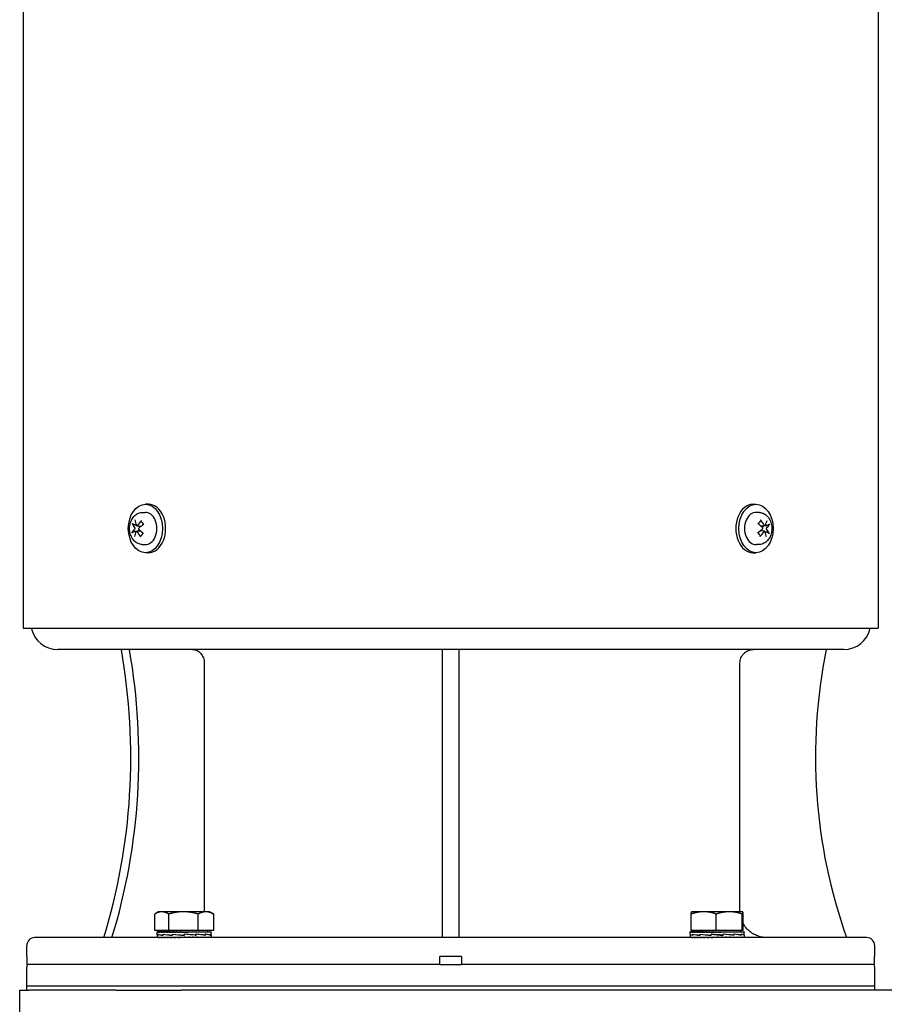
# Model space of a CAD drawing. Units: millimetres. Extents: x 544 to 7315, y 68 to 9534.
# Drawn here: x 1162 to 1484, y 5516 to 5881 of the extents above; entities that cross this region are included whole.
import ezdxf

# ---------------------------------------------------------------- set-up
doc = ezdxf.new("R2010")
doc.units = ezdxf.units.MM
doc.header["$LTSCALE"] = 35
doc.layers.add('Visible Edges(Hillmar_metric)', color=7, linetype='Continuous', lineweight=25)

msp = doc.modelspace()

# ---------------------------------------------------------------- linework, layer by layer
at = {"layer": 'Visible Edges(Hillmar_metric)'}
for p, q in [((1163.7267, 5920.3898), (1163.7267, 5655.3898)), ((1481.2667, 5920.3898), (1481.2667, 5655.3898)), ((1210.2294, 5701.3898), (1209.098, 5701.3898)), ((1434.7641, 5701.3898), (1435.8954, 5701.3898)), ((1207.7988, 5698.3293), (1208.9499, 5698.3862)), ((1437.1947, 5698.3293), (1436.0436, 5698.3862)), ((1205.9098, 5693.4198), (1207.5048, 5693.2217)), ((1439.1797, 5693.4198), (1437.7508, 5693.2423)), ((1205.8138, 5691.3599), (1207.2427, 5691.5374)), ((1439.0837, 5691.3599), (1437.4887, 5691.558)), ((1207.7988, 5686.4504), (1208.9499, 5686.3935)), ((1437.1947, 5686.4504), (1436.0436, 5686.3935)), ((1210.2294, 5683.3898), (1209.098, 5683.3898)), ((1434.7641, 5683.3898), (1435.8954, 5683.3898)), ((1163.7267, 5655.3898), (1481.2667, 5655.3898)), ((1468.4967, 5647.3898), (1176.4967, 5647.3898)), ((1319.4967, 5540.3898), (1319.4967, 5647.3898)), ((1325.4967, 5647.3898), (1325.4967, 5540.3898)), ((1230.9353, 5642.3898), (1230.9353, 5550.3898)), ((1429.9549, 5550.3898), (1429.9549, 5642.3898)), ((1214.0018, 5549.9676), (1212.7179, 5549.2263)), ((1215.1328, 5549.9676), (1214.0018, 5549.9676)), ((1223.2107, 5549.9676), (1215.1328, 5549.9676)), ((1231.5796, 5549.9676), (1223.2107, 5549.9676)), ((1233.0018, 5549.9676), (1231.5796, 5549.9676)), ((1233.0018, 5549.9676), (1234.2857, 5549.2263)), ((1411.9917, 5549.9676), (1411.9872, 5549.965)), ((1416.4918, 5549.9676), (1411.9917, 5549.9676)), ((1425.9873, 5549.9676), (1416.4918, 5549.9676)), ((1430.9872, 5549.9676), (1425.9873, 5549.9676)), ((1430.9917, 5549.9676), (1430.9872, 5549.9676)), ((1430.9917, 5549.9676), (1430.9961, 5549.965)), ((1212.5373, 5543.0676), (1212.5373, 5549.1191)), ((1217.7284, 5543.0676), (1217.7284, 5549.1191)), ((1228.6929, 5543.0676), (1228.6929, 5549.1191)), ((1234.4663, 5543.0676), (1234.4663, 5549.1191)), ((1411.8281, 5543.0676), (1411.8281, 5549.1191)), ((1421.1555, 5543.0676), (1421.1555, 5549.1191)), ((1430.8191, 5543.0676), (1430.8191, 5549.1191)), ((1431.1553, 5543.0676), (1431.1553, 5549.1191)), ((1217.7284, 5543.0676), (1212.5373, 5543.0676)), ((1214.9018, 5543.0676), (1214.9018, 5542.4675)), ((1228.6929, 5543.0676), (1217.7284, 5543.0676)), ((1234.4663, 5543.0676), (1228.6929, 5543.0676)), ((1232.1018, 5543.0676), (1232.1018, 5542.4675)), ((1421.1555, 5543.0676), (1411.8281, 5543.0676)), ((1412.8917, 5543.0676), (1412.8917, 5542.4675)), ((1430.8191, 5543.0676), (1421.1555, 5543.0676)), ((1430.0917, 5543.0676), (1430.0917, 5542.4675)), ((1431.1553, 5543.0676), (1430.8191, 5543.0676)), ((1476.9967, 5540.3898), (1167.9967, 5540.3898)), ((1213.5018, 5541.4492), (1213.5018, 5542.4634)), ((1213.5018, 5541.4038), (1213.5018, 5540.5065)), ((1213.5018, 5540.3898), (1213.5018, 5540.5065)), ((1213.6165, 5542.4675), (1213.5019, 5542.4675)), ((1213.6165, 5542.4675), (1213.6165, 5542.3509)), ((1213.9745, 5542.4675), (1213.6165, 5542.4675)), ((1213.6249, 5540.3898), (1213.6249, 5540.5065)), ((1213.7412, 5541.5932), (1213.7412, 5541.2335)), ((1213.7568, 5541.2641), (1213.7568, 5541.6229)), ((1213.9745, 5542.4675), (1213.9745, 5542.3509)), ((1214.567, 5542.4675), (1213.9745, 5542.4675)), ((1213.9912, 5540.3898), (1213.9912, 5540.5065)), ((1214.567, 5542.4675), (1214.567, 5542.3509)), ((1215.3796, 5542.4675), (1214.567, 5542.4675)), ((1214.5917, 5540.3898), (1214.5917, 5540.5065)), ((1215.3796, 5542.4675), (1215.3796, 5542.3509)), ((1216.3922, 5542.4675), (1215.3796, 5542.4675)), ((1215.4116, 5540.3898), (1215.4116, 5540.5065)), ((1215.6721, 5541.5932), (1215.6721, 5541.2329)), ((1215.7006, 5541.2641), (1215.7006, 5541.6216)), ((1216.3922, 5542.4675), (1216.3922, 5542.3509)), ((1217.3875, 5542.4675), (1216.3922, 5542.4675)), ((1216.4307, 5540.3898), (1216.4307, 5540.5065)), ((1217.3875, 5542.4675), (1217.5798, 5542.4675)), ((1217.5798, 5542.4675), (1217.5798, 5542.3509)), ((1218.4089, 5542.4675), (1217.5798, 5542.4675)), ((1217.6239, 5540.3898), (1217.6239, 5540.5065)), ((1218.4089, 5542.4675), (1218.9133, 5542.4675)), ((1218.9133, 5542.4675), (1218.9133, 5542.3509)), ((1219.5557, 5542.4675), (1218.9133, 5542.4675)), ((1218.9619, 5540.3898), (1218.9619, 5540.5065)), ((1219.1794, 5541.5932), (1219.1794, 5541.2329)), ((1219.1804, 5541.2641), (1219.1804, 5541.6203)), ((1219.5557, 5542.4675), (1220.3597, 5542.4675)), ((1220.3597, 5542.4675), (1220.3597, 5542.3509)), ((1220.7996, 5542.4675), (1220.3597, 5542.4675)), ((1220.4116, 5540.3898), (1220.4116, 5540.5065)), ((1220.7996, 5542.4675), (1221.8835, 5542.4675)), ((1221.4932, 5540.4235), (1221.4932, 5540.3898)), ((1221.8835, 5542.4675), (1221.8835, 5542.3509)), ((1222.1101, 5542.4675), (1221.8835, 5542.4675)), ((1221.9374, 5540.3898), (1221.9374, 5540.5065)), ((1223.5018, 5540.3898), (1221.9374, 5540.5065)), ((1222.1101, 5542.4675), (1223.4471, 5542.4675)), ((1222.485, 5540.4656), (1222.485, 5540.3898)), ((1223.4471, 5542.4675), (1223.4471, 5542.3509)), ((1223.4548, 5542.4675), (1223.4471, 5542.4675)), ((1223.4548, 5542.4675), (1224.8007, 5542.4675)), ((1223.4983, 5541.2641), (1223.4983, 5541.6193)), ((1223.5175, 5541.4942), (1223.4983, 5541.6193)), ((1223.5025, 5541.2641), (1223.4983, 5541.2641)), ((1223.5018, 5540.3898), (1223.5018, 5540.5065)), ((1223.5175, 5541.4942), (1223.5175, 5541.3612)), ((1223.553, 5541.5932), (1223.553, 5541.2335)), ((1227.9072, 5541.2345), (1223.553, 5541.5932)), ((1224.4835, 5542.3917), (1224.4835, 5542.4675)), ((1224.4835, 5542.3917), (1225.0121, 5542.3509)), ((1224.8007, 5542.4675), (1225.0121, 5542.4675)), ((1225.0121, 5542.4675), (1226.1146, 5542.4675)), ((1225.0121, 5542.4675), (1225.0121, 5542.3509)), ((1225.0661, 5540.3898), (1225.0661, 5540.5065)), ((1225.4766, 5542.4324), (1225.4766, 5542.4675)), ((1226.1146, 5542.4675), (1226.5399, 5542.4675)), ((1226.5399, 5542.4675), (1227.3642, 5542.4675)), ((1226.5399, 5542.4675), (1226.5399, 5542.3509)), ((1226.592, 5540.3898), (1226.592, 5540.5065)), ((1227.3642, 5542.4675), (1227.9929, 5542.4675)), ((1227.5471, 5541.2641), (1227.8078, 5541.2641)), ((1227.8078, 5541.2641), (1227.8078, 5541.6187)), ((1227.8078, 5541.5932), (1227.9072, 5541.5932)), ((1227.9072, 5541.5932), (1227.9072, 5541.2345)), ((1227.9929, 5542.4675), (1228.5186, 5542.4675)), ((1227.9929, 5542.4675), (1227.9929, 5542.3509)), ((1228.0417, 5540.3898), (1228.0417, 5540.5065)), ((1228.5186, 5542.4675), (1229.3353, 5542.4675)), ((1229.3353, 5542.4675), (1229.5496, 5542.4675)), ((1229.3353, 5542.4675), (1229.3353, 5542.3509)), ((1229.3796, 5540.3898), (1229.3796, 5540.5065)), ((1229.5496, 5542.4675), (1230.5341, 5542.4675)), ((1230.5341, 5542.4675), (1230.5341, 5542.3509)), ((1230.5341, 5542.4675), (1231.5597, 5542.4675)), ((1230.5729, 5540.3898), (1230.5729, 5540.5065)), ((1231.1306, 5541.2641), (1231.2744, 5541.2641)), ((1231.2744, 5541.2641), (1231.2744, 5541.6187)), ((1231.2744, 5541.5932), (1231.371, 5541.5932)), ((1231.371, 5541.5932), (1231.371, 5541.2358)), ((1231.5597, 5542.4675), (1231.5597, 5542.3509)), ((1231.5597, 5542.4675), (1232.3869, 5542.4675)), ((1231.592, 5540.3898), (1231.592, 5540.5065)), ((1232.3869, 5542.4675), (1232.3869, 5542.3509)), ((1232.3869, 5542.4675), (1232.9953, 5542.4675)), ((1232.4118, 5540.3898), (1232.4118, 5540.5065)), ((1232.9953, 5542.4675), (1232.9953, 5542.3509)), ((1232.9953, 5542.4675), (1233.37, 5542.4675)), ((1233.0123, 5540.3898), (1233.0123, 5540.5065)), ((1233.1826, 5541.2641), (1233.227, 5541.2641)), ((1233.227, 5541.2641), (1233.227, 5541.6193)), ((1233.227, 5541.5932), (1233.2673, 5541.5932)), ((1233.2673, 5541.5932), (1233.2673, 5541.237)), ((1233.37, 5542.4675), (1233.37, 5542.3509)), ((1233.37, 5542.4675), (1233.5016, 5542.4675)), ((1233.3787, 5540.3898), (1233.3787, 5540.5065)), ((1233.5016, 5542.4675), (1233.5016, 5542.3509)), ((1233.5018, 5541.437), (1233.5018, 5542.4634)), ((1233.5018, 5541.416), (1233.5018, 5540.5065)), ((1233.5018, 5540.3898), (1233.5018, 5540.5065)), ((1411.4917, 5541.616), (1411.4917, 5542.4634)), ((1411.4917, 5541.589), (1411.4917, 5540.5065)), ((1411.4917, 5540.3898), (1411.4917, 5540.5065)), ((1411.4918, 5542.4675), (1411.6064, 5542.4675)), ((1411.4963, 5541.5932), (1411.4918, 5541.5932)), ((1411.4922, 5541.5932), (1411.4922, 5541.6081)), ((1411.6064, 5542.4675), (1411.6064, 5542.3509)), ((1411.9644, 5542.4675), (1411.6064, 5542.4675)), ((1411.6148, 5540.3898), (1411.6148, 5540.5065)), ((1411.9644, 5542.4675), (1411.9644, 5542.3509)), ((1412.5569, 5542.4675), (1411.9644, 5542.4675)), ((1411.9811, 5540.3898), (1411.9811, 5540.5065)), ((1412.4501, 5541.5932), (1412.4501, 5541.237)), ((1412.4506, 5541.2641), (1412.4506, 5541.6245)), ((1412.5569, 5542.4675), (1412.5569, 5542.3509)), ((1413.3695, 5542.4675), (1412.5569, 5542.4675)), ((1412.5816, 5540.3898), (1412.5816, 5540.5065)), ((1413.3695, 5542.4675), (1413.3695, 5542.3509)), ((1414.3821, 5542.4675), (1413.3695, 5542.4675)), ((1413.4015, 5540.3898), (1413.4015, 5540.5065)), ((1414.3821, 5542.4675), (1414.3821, 5542.3509)), ((1415.3774, 5542.4675), (1414.3821, 5542.4675)), ((1414.4206, 5540.3898), (1414.4206, 5540.5065)), ((1415.1928, 5541.5932), (1415.1928, 5541.2358)), ((1415.2284, 5541.2641), (1415.2284, 5541.6245)), ((1415.3774, 5542.4675), (1415.5697, 5542.4675)), ((1415.5697, 5542.4675), (1415.5697, 5542.3509)), ((1416.3988, 5542.4675), (1415.5697, 5542.4675)), ((1415.6138, 5540.3898), (1415.6138, 5540.5065)), ((1416.3988, 5542.4675), (1416.9032, 5542.4675)), ((1416.9032, 5542.4675), (1416.9032, 5542.3509)), ((1417.5456, 5542.4675), (1416.9032, 5542.4675)), ((1416.9518, 5540.3898), (1416.9518, 5540.5065)), ((1417.5456, 5542.4675), (1418.3496, 5542.4675)), ((1418.3496, 5542.4675), (1418.3496, 5542.3509)), ((1418.7895, 5542.4675), (1418.3496, 5542.4675)), ((1418.4015, 5540.3898), (1418.4015, 5540.5065)), ((1418.7895, 5542.4675), (1419.8734, 5542.4675)), ((1419.1944, 5541.5932), (1419.1944, 5541.2345)), ((1419.2631, 5541.2641), (1419.2631, 5541.6239)), ((1419.4987, 5541.5869), (1419.2631, 5541.6239)), ((1419.4831, 5540.4235), (1419.4831, 5540.3898)), ((1419.8734, 5542.4675), (1419.8734, 5542.3509)), ((1420.1, 5542.4675), (1419.8734, 5542.4675)), ((1419.9273, 5540.3898), (1419.9273, 5540.5065)), ((1421.4917, 5540.3898), (1419.9273, 5540.5065)), ((1420.1, 5542.4675), (1421.437, 5542.4675)), ((1420.4749, 5540.4656), (1420.4749, 5540.3898)), ((1421.437, 5542.4675), (1421.437, 5542.3509)), ((1421.4447, 5542.4675), (1421.437, 5542.4675)), ((1421.4447, 5542.4675), (1422.7906, 5542.4675)), ((1421.4917, 5540.3898), (1421.4917, 5540.5065)), ((1422.4734, 5542.3917), (1422.4734, 5542.4675)), ((1422.4734, 5542.3917), (1423.002, 5542.3509)), ((1422.7906, 5542.4675), (1423.002, 5542.4675)), ((1423.002, 5542.4675), (1424.1045, 5542.4675)), ((1423.002, 5542.4675), (1423.002, 5542.3509)), ((1423.056, 5540.3898), (1423.056, 5540.5065)), ((1423.4369, 5541.2704), (1423.667, 5541.2335)), ((1423.4665, 5542.4324), (1423.4665, 5542.4675)), ((1423.667, 5541.5932), (1423.667, 5541.2335)), ((1423.7357, 5541.2641), (1423.7357, 5541.6229)), ((1424.1045, 5542.4675), (1424.5298, 5542.4675)), ((1424.5298, 5542.4675), (1425.3541, 5542.4675)), ((1424.5298, 5542.4675), (1424.5298, 5542.3509)), ((1424.5819, 5540.3898), (1424.5819, 5540.5065)), ((1425.3541, 5542.4675), (1425.9828, 5542.4675)), ((1425.9828, 5542.4675), (1426.5085, 5542.4675)), ((1425.9828, 5542.4675), (1425.9828, 5542.3509)), ((1426.0316, 5540.3898), (1426.0316, 5540.5065)), ((1426.5085, 5542.4675), (1427.3252, 5542.4675)), ((1427.3252, 5542.4675), (1427.5395, 5542.4675)), ((1427.3252, 5542.4675), (1427.3252, 5542.3509)), ((1427.3695, 5540.3898), (1427.3695, 5540.5065)), ((1427.5395, 5542.4675), (1428.524, 5542.4675)), ((1427.7123, 5541.5932), (1427.7123, 5541.2329)), ((1427.748, 5541.2641), (1427.748, 5541.6216)), ((1428.524, 5542.4675), (1428.524, 5542.3509)), ((1428.524, 5542.4675), (1429.5496, 5542.4675)), ((1428.5628, 5540.3898), (1428.5628, 5540.5065)), ((1429.5496, 5542.4675), (1429.5496, 5542.3509)), ((1429.5496, 5542.4675), (1430.3768, 5542.4675)), ((1429.5819, 5540.3898), (1429.5819, 5540.5065)), ((1430.3768, 5542.4675), (1430.3768, 5542.3509)), ((1430.3768, 5542.4675), (1430.9852, 5542.4675)), ((1430.4017, 5540.3898), (1430.4017, 5540.5065)), ((1430.5093, 5541.5932), (1430.5093, 5541.2329)), ((1430.5097, 5541.2641), (1430.5097, 5541.6203)), ((1430.9852, 5542.4675), (1430.9852, 5542.3509)), ((1430.9852, 5542.4675), (1431.3599, 5542.4675)), ((1431.0022, 5540.3898), (1431.0022, 5540.5065)), ((1431.3599, 5542.4675), (1431.3599, 5542.3509)), ((1431.3599, 5542.4675), (1431.4915, 5542.4675)), ((1431.3686, 5540.3898), (1431.3686, 5540.5065)), ((1431.4852, 5541.2641), (1431.4917, 5541.2641)), ((1431.4915, 5542.4675), (1431.4915, 5542.3509)), ((1431.4916, 5541.2641), (1431.4916, 5541.2411)), ((1431.4917, 5541.6191), (1431.4917, 5542.4634)), ((1431.4917, 5541.2641), (1431.4917, 5541.6193)), ((1431.4917, 5541.2372), (1431.4917, 5540.5065)), ((1431.4917, 5540.3898), (1431.4917, 5540.5065)), ((1164.9967, 5533.3898), (1164.9967, 5537.3898)), ((1479.9967, 5533.3898), (1479.9967, 5537.3898)), ((1165.0475, 5533.3898), (1164.9967, 5533.3898)), ((1165.0475, 5533.3898), (1165.0475, 5530.3898)), ((1318.4967, 5530.3898), (1318.4967, 5533.3898)), ((1326.4967, 5533.3898), (1318.4967, 5533.3898)), ((1326.4967, 5533.3898), (1326.4967, 5530.3898)), ((1479.9459, 5530.3898), (1479.9459, 5533.3898)), ((1479.9967, 5533.3898), (1479.9459, 5533.3898)), ((1164.9967, 5522.3898), (1164.9967, 5529.3898)), ((1318.4967, 5530.3898), (1165.0475, 5530.3898)), ((1318.4967, 5530.3898), (1326.4967, 5530.3898)), ((1479.9459, 5530.3898), (1326.4967, 5530.3898)), ((1479.9967, 5522.3898), (1479.9967, 5529.3898)), ((1162.3767, 5520.8023), (1165.7902, 5520.8023)), ((1162.3767, 5496.8023), (1162.3767, 5520.8023)), ((1479.9967, 5522.3898), (1164.9967, 5522.3898)), ((1479.9967, 5522.3898), (1164.9967, 5522.3898)), ((1164.9967, 5520.8023), (1164.9967, 5522.3898)), ((1198.0879, 5520.8023), (1165.7902, 5520.8023)), ((1198.0879, 5520.8023), (1222.3767, 5520.8023)), ((1782.3767, 5520.8023), (1222.3767, 5520.8023)), ((1479.9967, 5520.8023), (1479.9967, 5522.3898))]:
    msp.add_line(p, q, dxfattribs=at)
for centre, radius, start, end in [((1176.4967, 5657.3898), 10, 191.536959, 270), ((1468.4967, 5657.3898), 10, 270, 348.463041), ((1657.9967, 5607.3898), 200, 168.463041, 199.572538), ((1167.9967, 5537.3898), 3, 90, 180), ((1476.9967, 5537.3898), 3, 0, 90), ((1166.9967, 5529.3898), 2, 150, 180), ((1477.9967, 5529.3898), 2, 0, 30)]:
    msp.add_arc(centre, radius, start, end, dxfattribs=at)
for centre in [(1209.098, 5692.3898), (1435.8954, 5692.3898)]:
    msp.add_ellipse(centre, major_axis=(0, -9), ratio=0.70710678, dxfattribs=at)
for centre, major_axis, ratio, start_param, end_param in [((1210.2294, 5692.3898), (0, 9), 0.70710678, 3.14159265, 6.28318531), ((1434.7641, 5692.3898), (0, -9), 0.70710678, 3.14159265, 6.28318531), ((1209.098, 5692.3898), (0, 6), 0.70710678, 3.10666478, 6.31811318), ((1435.8954, 5692.3898), (0, -6), 0.70710678, 3.10666478, 6.31811318), ((1213.0707, 5692.7058), (8.9781, -4.385), 0.50265049, 3.66216393, 3.90905552), ((1212.6513, 5692.1687), (-6.4009, 7.6722), 0.52857007, 0.74015562, 0.98704721), ((1213.1147, 5692.1362), (-7.8714, -6.1543), 0.610902, 4.94719969, 5.19409128), ((1212.7349, 5692.7293), (8.8118, 4.7103), 0.32290726, 1.88860614, 2.13549773), ((1432.2815, 5692.7058), (8.3886, -5.4282), 0.37939365, 1.04407288, 1.29096447), ((1431.8621, 5692.1687), (-7.1649, 6.9641), 0.6518269, 4.2900682, 4.53695979), ((1432.3255, 5692.1362), (-7.1381, -6.9916), 0.48764517, 2.2142907, 2.46118229), ((1431.9457, 5692.7293), (9.3187, 3.6051), 0.44616409, 5.54756071, 5.7944523), ((1213.0477, 5692.0504), (-9.3187, -3.6051), 0.44616409, 5.54756071, 5.7944523), ((1212.6679, 5692.6435), (7.1381, 6.9916), 0.48764517, 2.2142907, 2.46118229), ((1213.1314, 5692.611), (7.1649, -6.9641), 0.6518269, 4.2900682, 4.53695979), ((1212.712, 5692.0739), (-8.3886, 5.4282), 0.37939365, 1.04407288, 1.29096447), ((1432.2585, 5692.0504), (-8.8118, -4.7103), 0.32290726, 1.88860614, 2.13549773), ((1431.8787, 5692.6435), (7.8714, 6.1543), 0.610902, 4.94719969, 5.19409128), ((1432.3422, 5692.611), (6.4009, -7.6722), 0.52857007, 0.74015562, 0.98704721), ((1431.9228, 5692.0739), (-8.9781, 4.385), 0.50265049, 3.66216393, 3.90905552), ((1030.4452, 5607.3898), (0, 200), 0.8660254, 4.37078375, 4.9137469), ((1033.4452, 5607.3898), (0, -200), 0.8660254, 1.2291911, 1.77215425), ((1223.5018, 5541.5871), (10, 0.1845), 0.08029642, 3.11196044, 3.35939091), ((1223.5018, 5542.4675), (-10, -0.0041), 0.07455543, 6.27769056, 6.43477019), ((1223.5018, 5541.2702), (10, -0.1801), 0.08039665, 3.14304065, 3.36937393), ((1223.5018, 5540.3898), (-10, 0.1173), 0.07362857, 0.00086343, 0.15794306), ((1223.5018, 5542.4675), (10, -0.1132), 0.07369187, 3.29404243, 3.45112207), ((1223.5018, 5540.3898), (-10, 0.2316), 0.07086969, 0.15872066, 0.31580029), ((1223.5018, 5541.589), (-10, 0.1845), 0.08029642, 0.22076157, 0.67285294), ((1223.5018, 5541.2709), (9.9999, -0.5123), 0.0645256, 3.37123158, 3.82084371), ((1223.5018, 5542.4675), (10, -0.2277), 0.07099571, 3.45190402, 3.60898365), ((1223.5018, 5540.3898), (-10, 0.34), 0.06635402, 0.31641515, 0.47349479), ((1223.5018, 5542.4675), (10, -0.3363), 0.0665394, 3.6096053, 3.76668493), ((1223.5018, 5540.3898), (-10, 0.4398), 0.06020148, 0.47388673, 0.63096636), ((1223.5018, 5542.4675), (10, -0.4365), 0.06044132, 3.76708541, 3.92416504), ((1223.5018, 5540.3898), (-10, 0.5287), 0.05257292, 0.63109784, 0.78817747), ((1223.5018, 5541.5917), (-9.9999, 0.5158), 0.06424428, 0.67468514, 1.12713838), ((1223.5018, 5541.2702), (10, -0.7413), 0.0359551, 3.82020342, 4.26818919), ((1223.5018, 5542.4675), (10, -0.5258), 0.052861, 3.92430593, 4.08138556), ((1223.5018, 5540.3898), (-10, 0.6043), 0.04366408, 0.78803692, 0.94511655), ((1223.5018, 5542.4675), (10, -0.6019), 0.04399308, 4.08125436, 4.238334), ((1223.5018, 5540.3898), (-10, 0.6651), 0.03369908, 0.94471899, 1.10179862), ((1223.5018, 5542.4675), (10, -0.6632), 0.0340608, 4.23794485, 4.39502448), ((1223.5018, 5540.3898), (-10, 0.7094), 0.02292392, 1.10118376, 1.2582634), ((1223.5018, 5541.5947), (-10, 0.7432), 0.03555122, 1.12646684, 1.57855821), ((1223.5018, 5541.2684), (-10, 0.8239), 0.00044715, 1.12396803, 1.57048853), ((1223.5018, 5542.4675), (-10, 0.7082), 0.02330951, 1.25282362, 1.40990325), ((1223.5018, 5540.3898), (-10, 0.7365), 0.0116003, 1.25749141, 1.41457104), ((1223.5018, 5542.4675), (-6.5, 0.4603), 0.02330951, 1.25282362, 1.3208328), ((1223.5018, 5542.4675), (-10, 0.7358), 0.01200045, 1.40913554, 1.56621517), ((1223.5018, 5542.4675), (-6.5, 0.4783), 0.01200045, 1.40913554, 1.56327285), ((1223.5018, 5542.4675), (-10, 0.7456), 0.00040514, 1.56536233, 1.72244196), ((1223.5018, 5542.4675), (-6.5, 0.4846), 0.00040514, 1.56536233, 1.72244196), ((1223.5018, 5541.2656), (-10, 0.7452), 0.0351463, 4.26984608, 4.71535261), ((1223.5018, 5540.3898), (-10, 0.7365), 0.0116003, 4.55616369, 4.71324333), ((1223.5018, 5540.3898), (-6.5, 0.4787), 0.0116003, 4.55616369, 4.71324333), ((1223.5018, 5541.2656), (-6.5, 0.4844), 0.0351463, 4.70713167, 4.71259587), ((1223.5018, 5541.5947), (-6.5, 0.4831), 0.03555122, 1.57585074, 1.58131495), ((1223.5018, 5542.4675), (-10, 0.7371), 0.01119982, 4.40451946, 4.56159909), ((1223.5018, 5540.3898), (-10, 0.7094), 0.02292392, 4.39985605, 4.55693568), ((1223.5018, 5540.3898), (-6.5, 0.4611), 0.02292392, 4.39985605, 4.47096087), ((1223.5018, 5542.4675), (-10, 0.7107), 0.02253767, 4.248216, 4.40529564), ((1223.5018, 5540.3898), (10, -0.6651), 0.03369908, 1.10179862, 1.25887826), ((1223.5018, 5541.2626), (-9.9999, 0.5193), 0.06396106, 3.82540411, 4.27054877), ((1223.5018, 5541.5993), (10, -0.7432), 0.03555122, 0.66762955, 1.11724168), ((1223.5018, 5542.4675), (-10, 0.6669), 0.03333638, 4.09175781, 4.24883744), ((1223.5018, 5540.3898), (10, -0.6043), 0.04366408, 0.94511655, 1.10219618), ((1223.5018, 5542.4675), (-10, 0.6067), 0.0433338, 3.93508409, 4.09216373), ((1223.5018, 5540.3898), (10, -0.5287), 0.05257292, 0.78817747, 0.94525711), ((1223.5018, 5542.4675), (-10, 0.5315), 0.05228328, 3.77815436, 3.935234), ((1223.5018, 5540.3898), (10, -0.4398), 0.06020148, 0.63096636, 0.788046), ((1223.5018, 5541.2599), (-10, 0.1889), 0.08019376, 3.37809103, 3.82359757), ((1223.5018, 5541.6), (9.9999, -0.5158), 0.06424428, 0.22031532, 0.66830109), ((1223.5018, 5542.4675), (-10, 0.4431), 0.05995985, 3.62095268, 3.77803231), ((1223.5018, 5540.3898), (10, -0.34), 0.06635402, 0.47349479, 0.63057442), ((1223.5018, 5542.4675), (-10, 0.3436), 0.06616665, 3.46348967, 3.62056931), ((1223.5018, 5540.3898), (10, -0.2316), 0.07086969, 0.31580029, 0.47287993), ((1223.5018, 5542.4675), (-10, 0.2354), 0.07074153, 3.30580204, 3.46288167), ((1223.5018, 5540.3898), (10, -0.1173), 0.07362857, 0.15794306, 0.31502269), ((1223.5018, 5541.258), (10, 0.1801), 0.08039665, 6.26868706, 6.51672055), ((1223.5018, 5541.5993), (10, -0.1845), 0.08029642, 0.00148166, 0.21848311), ((1223.5018, 5542.4675), (-10, 0.1213), 0.07356304, 3.14794925, 3.30502889), ((1223.5018, 5540.3898), (-10, 0), 0.07455655, 3.14159265, 3.29867229), ((1223.5018, 5542.4675), (-10, 0.0041), 0.07455543, 3.1416232, 3.1470874), ((1421.4917, 5541.589), (10, 0), 0.08238925, 3.13647309, 3.58299359), ((1421.4917, 5542.4675), (-10, -0.0041), 0.07455543, 6.27769056, 6.43477019), ((1421.4917, 5541.2626), (-10, 0.3554), 0.07433102, 0.00264156, 0.44414916), ((1421.4917, 5540.3898), (10, -0.1173), 0.07362857, 3.14245608, 3.29953571), ((1421.4917, 5542.4675), (-10, 0.1132), 0.07369187, 0.15244978, 0.30952941), ((1421.4917, 5540.3898), (10, -0.2316), 0.07086969, 3.30031332, 3.45739295), ((1421.4917, 5542.4675), (-10, 0.2277), 0.07099571, 0.31031137, 0.467391), ((1421.4917, 5540.3898), (10, -0.34), 0.06635402, 3.45800781, 3.61508744), ((1421.4917, 5541.5871), (10, -0.3595), 0.07413489, 3.58565837, 4.03364414), ((1421.4917, 5541.2656), (-9.9999, 0.643), 0.05150765, 0.44481975, 0.89727299), ((1421.4917, 5542.4675), (-10, 0.3363), 0.0665394, 0.46801265, 0.62509228), ((1421.4917, 5540.3898), (10, -0.4398), 0.06020148, 3.61547938, 3.77255902), ((1421.4917, 5542.4675), (-10, 0.4365), 0.06044132, 0.62549275, 0.78257239), ((1421.4917, 5540.3898), (10, -0.5287), 0.05257292, 3.7726905, 3.92977013), ((1421.4917, 5542.4675), (-10, 0.5258), 0.052861, 0.78271328, 0.93979291), ((1421.4917, 5540.3898), (10, -0.6043), 0.04366408, 3.92962957, 4.0867092), ((1421.4917, 5541.5864), (9.9999, -0.6458), 0.05115604, 4.03428322, 4.48389535), ((1421.4917, 5541.2684), (10, -0.8025), 0.01865188, 4.03705031, 4.48914168), ((1421.4917, 5542.4675), (-10, 0.6019), 0.04399308, 0.93966171, 1.09674134), ((1421.4917, 5540.3898), (10, -0.6651), 0.03369908, 4.08631164, 4.24339128), ((1421.4917, 5542.4675), (-10, 0.6632), 0.0340608, 1.09635219, 1.25343183), ((1421.4917, 5540.3898), (10, -0.7094), 0.02292392, 4.24277642, 4.39985605), ((1421.4917, 5542.4675), (10, -0.7082), 0.02330951, 4.39441627, 4.55149591), ((1421.4917, 5540.3898), (10, -0.7365), 0.0116003, 4.39908406, 4.55616369), ((1421.4917, 5541.5871), (10, -0.8035), 0.01821577, 4.48205513, 4.93313254), ((1421.4917, 5541.2702), (-10, 0.8045), 0.01777913, 4.48748599, 4.93856339), ((1421.4917, 5542.4675), (6.5, -0.4603), 0.02330951, 4.39441627, 4.46242545), ((1421.4917, 5542.4675), (10, -0.7358), 0.01200045, 4.55072819, 4.70780782), ((1421.4917, 5542.4675), (6.5, -0.4783), 0.01200045, 4.55072819, 4.7048655), ((1421.4917, 5542.4675), (10, -0.7456), 0.00040514, 4.70695498, 4.86403462), ((1421.4917, 5542.4675), (6.5, -0.4846), 0.00040514, 4.70695498, 4.86403462), ((1421.4917, 5540.3898), (-10, 0.7365), 0.0116003, 4.55616369, 4.71324333), ((1421.4917, 5540.3898), (-6.5, 0.4787), 0.0116003, 4.55616369, 4.71324333), ((1421.4917, 5542.4675), (-10, 0.7371), 0.01119982, 4.40451946, 4.56159909), ((1421.4917, 5540.3898), (-10, 0.7094), 0.02292392, 4.39985605, 4.55693568), ((1421.4917, 5540.3898), (-6.5, 0.4611), 0.02292392, 4.39985605, 4.47096087), ((1421.4917, 5541.589), (-10, 0.8035), 0.01821577, 4.04248134, 4.49457271), ((1421.4917, 5541.2709), (-9.9999, 0.6486), 0.05080294, 4.03973875, 4.48935088), ((1421.4917, 5542.4675), (-10, 0.7107), 0.02253767, 4.248216, 4.40529564), ((1421.4917, 5540.3898), (10, -0.6651), 0.03369908, 1.10179862, 1.25887826), ((1421.4917, 5542.4675), (-10, 0.6669), 0.03333638, 4.09175781, 4.24883744), ((1421.4917, 5540.3898), (10, -0.6043), 0.04366408, 0.94511655, 1.10219618), ((1421.4917, 5542.4675), (-10, 0.6067), 0.0433338, 3.93508409, 4.09216373), ((1421.4917, 5540.3898), (10, -0.5287), 0.05257292, 0.78817747, 0.94525711), ((1421.4917, 5541.5917), (9.9999, -0.6458), 0.05115604, 0.45027567, 0.90272891), ((1421.4917, 5541.2702), (-10, 0.3635), 0.07393655, 3.59114548, 4.03913125), ((1421.4917, 5542.4675), (-10, 0.5315), 0.05228328, 3.77815436, 3.935234), ((1421.4917, 5540.3898), (10, -0.4398), 0.06020148, 0.63096636, 0.788046), ((1421.4917, 5542.4675), (-10, 0.4431), 0.05995985, 3.62095268, 3.77803231), ((1421.4917, 5540.3898), (10, -0.34), 0.06635402, 0.47349479, 0.63057442), ((1421.4917, 5542.4675), (-10, 0.3436), 0.06616665, 3.46348967, 3.62056931), ((1421.4917, 5540.3898), (10, -0.2316), 0.07086969, 0.31580029, 0.47287993), ((1421.4917, 5541.5947), (10, -0.3595), 0.07413489, 0.00266478, 0.44963659), ((1421.4917, 5541.2684), (-10, 0.0045), 0.08238801, 3.14197464, 3.58849513), ((1421.4917, 5542.4675), (-10, 0.2354), 0.07074153, 3.30580204, 3.46288167), ((1421.4917, 5540.3898), (10, -0.1173), 0.07362857, 0.15794306, 0.31502269), ((1421.4917, 5542.4675), (-10, 0.1213), 0.07356304, 3.14794925, 3.30502889), ((1421.4917, 5540.3898), (10, 0), 0.07455655, 0, 0.15707963), ((1421.4917, 5542.4675), (-10, 0.0041), 0.07455543, 3.1416232, 3.1470874), ((1421.4917, 5541.2656), (-10, -0.3554), 0.07433102, 3.1389511, 3.13929574)]:
    msp.add_ellipse(centre, major_axis=major_axis, ratio=ratio, start_param=start_param, end_param=end_param, dxfattribs=at)
for points, knots in [([(1207.7988, 5686.4504), (1207.3259, 5686.4737), (1206.8597, 5686.5834), (1205.9707, 5686.9556), (1205.5536, 5687.2267), (1204.7742, 5687.9163), (1204.4272, 5688.3498), (1203.831, 5689.3489), (1203.5978, 5689.9249), (1203.2797, 5691.1472), (1203.2014, 5691.7958), (1203.2107, 5693.0947), (1203.299, 5693.745), (1203.6445, 5694.9882), (1203.9006, 5695.582), (1204.5755, 5696.6337), (1204.9872, 5697.0978), (1205.9152, 5697.7955), (1206.4126, 5698.0497), (1207.2258, 5698.2694), (1207.5113, 5698.3151), (1207.7988, 5698.3293)], [0.77079415, 0.77079415, 0.77079415, 0.77079415, 1.02371202, 1.02371202, 1.29489673, 1.29489673, 1.60566589, 1.60566589, 1.95397246, 1.95397246, 2.31671872, 2.31671872, 2.68117705, 2.68117705, 3.04358852, 3.04358852, 3.3888444, 3.3888444, 3.68874969, 3.68874969, 3.84253107, 3.84253107, 3.84253107, 3.84253107]), ([(1437.1947, 5698.3293), (1437.6675, 5698.3059), (1438.1338, 5698.1963), (1439.0228, 5697.8241), (1439.4398, 5697.5529), (1440.2192, 5696.8634), (1440.5662, 5696.4299), (1441.1625, 5695.4308), (1441.3956, 5694.8548), (1441.7138, 5693.6325), (1441.792, 5692.9839), (1441.7828, 5691.685), (1441.6945, 5691.0347), (1441.349, 5689.7915), (1441.0928, 5689.1977), (1440.418, 5688.146), (1440.0062, 5687.6818), (1439.0782, 5686.9841), (1438.5808, 5686.7299), (1437.7676, 5686.5103), (1437.4822, 5686.4646), (1437.1947, 5686.4504)], [3.91238681, 3.91238681, 3.91238681, 3.91238681, 4.16530468, 4.16530468, 4.43648938, 4.43648938, 4.74725854, 4.74725854, 5.09556511, 5.09556511, 5.45831137, 5.45831137, 5.82276971, 5.82276971, 6.18518117, 6.18518117, 6.53043705, 6.53043705, 6.83034235, 6.83034235, 6.98412372, 6.98412372, 6.98412372, 6.98412372]), ([(1204.6078, 5693.9651), (1204.5692, 5693.9742), (1204.526, 5693.9888), (1204.4439, 5694.024), (1204.3922, 5694.0525), (1204.3134, 5694.1073), (1204.2724, 5694.1432), (1204.2198, 5694.2029), (1204.1976, 5694.2368), (1204.1856, 5694.2654)], [0.136605918, 0.136605918, 0.136605918, 0.136605918, 0.1486743639, 0.1486743639, 0.1634996284, 0.1634996284, 0.178434656, 0.178434656, 0.1921059539, 0.1921059539, 0.1921059539, 0.1921059539]), ([(1205.079, 5692.7282), (1205.0993, 5692.7008), (1205.1176, 5692.6649), (1205.144, 5692.5837), (1205.152, 5692.5385), (1205.1572, 5692.4521), (1205.1548, 5692.4052), (1205.1388, 5692.3168), (1205.1252, 5692.2753), (1205.0952, 5692.2138), (1205.0784, 5692.1881), (1205.0594, 5692.1675)], [0, 0, 0, 0, 0.0130630284, 0.0130630284, 0.0261260568, 0.0261260568, 0.0391270407, 0.0391270407, 0.0521280245, 0.0521280245, 0.0627416714, 0.0627416714, 0.0627416714, 0.0627416714]), ([(1206.1361, 5693.5464), (1206.1134, 5693.5129), (1206.0848, 5693.4826), (1206.0228, 5693.4387), (1205.9893, 5693.4251), (1205.9269, 5693.4159), (1205.8938, 5693.4194), (1205.8333, 5693.445), (1205.8059, 5693.467), (1205.7669, 5693.5157), (1205.7513, 5693.5431), (1205.7396, 5693.5742)], [0, 0, 0, 0, 0.0130529195, 0.0130529195, 0.0261058389, 0.0261058389, 0.0391169309, 0.0391169309, 0.0521280228, 0.0521280228, 0.0627416697, 0.0627416697, 0.0627416697, 0.0627416697]), ([(1206.7147, 5692.0514), (1206.6876, 5692.0789), (1206.6629, 5692.1148), (1206.6272, 5692.1959), (1206.6161, 5692.2412), (1206.6082, 5692.3275), (1206.6109, 5692.3744), (1206.6311, 5692.4628), (1206.6486, 5692.5043), (1206.6875, 5692.5659), (1206.7094, 5692.5915), (1206.7343, 5692.6122)], [0, 0, 0, 0, 0.0130630284, 0.0130630284, 0.0261260568, 0.0261260568, 0.0391270407, 0.0391270407, 0.0521280245, 0.0521280245, 0.0627416714, 0.0627416714, 0.0627416714, 0.0627416714]), ([(1207.5498, 5694.9824), (1207.5309, 5694.9988), (1207.5157, 5695.021), (1207.4963, 5695.0724), (1207.4932, 5695.1126), (1207.5051, 5695.1861), (1207.5223, 5695.2325), (1207.5645, 5695.3068), (1207.5951, 5695.3477), (1207.6269, 5695.381)], [0.1372374581, 0.1372374581, 0.1372374581, 0.1372374581, 0.1486743639, 0.1486743639, 0.1634996284, 0.1634996284, 0.178434656, 0.178434656, 0.1921059539, 0.1921059539, 0.1921059539, 0.1921059539]), ([(1207.5498, 5694.9824), (1207.6156, 5694.9258), (1207.6798, 5694.8632), (1207.804, 5694.7263), (1207.864, 5694.6521), (1207.9784, 5694.493), (1208.0329, 5694.408), (1208.1351, 5694.2285), (1208.1829, 5694.134), (1208.2594, 5693.9625), (1208.2899, 5693.8874), (1208.3181, 5693.8103)], [4.423876472, 4.423876472, 4.423876472, 4.423876472, 4.539267865, 4.539267865, 4.654659258, 4.654659258, 4.770050651, 4.770050651, 4.885442045, 4.885442045, 4.970630713, 4.970630713, 4.970630713, 4.970630713]), ([(1436.7913, 5694.0895), (1436.816, 5694.1424), (1436.8418, 5694.194), (1436.9115, 5694.3246), (1436.9571, 5694.4014), (1437.0527, 5694.5473), (1437.1028, 5694.6164), (1437.2067, 5694.746), (1437.2605, 5694.8066), (1437.3711, 5694.9189), (1437.4279, 5694.9705), (1437.4857, 5695.0175)], [2.890779973, 2.890779973, 2.890779973, 2.890779973, 2.953562874, 2.953562874, 3.054046457, 3.054046457, 3.15453004, 3.15453004, 3.255013623, 3.255013623, 3.355497207, 3.355497207, 3.355497207, 3.355497207]), ([(1437.5823, 5695.5518), (1437.6116, 5695.5159), (1437.6392, 5695.4718), (1437.6761, 5695.3919), (1437.6899, 5695.3423), (1437.6965, 5695.2637), (1437.6905, 5695.2209), (1437.6667, 5695.165), (1437.6486, 5695.1402), (1437.6271, 5695.1228)], [0.046056669, 0.046056669, 0.046056669, 0.046056669, 0.0597279668, 0.0597279668, 0.0746629945, 0.0746629945, 0.089488259, 0.089488259, 0.1015567049, 0.1015567049, 0.1015567049, 0.1015567049]), ([(1438.2788, 5692.7282), (1438.3059, 5692.7008), (1438.3305, 5692.6649), (1438.3663, 5692.5837), (1438.3774, 5692.5385), (1438.3852, 5692.4521), (1438.3826, 5692.4052), (1438.3624, 5692.3168), (1438.3449, 5692.2753), (1438.306, 5692.2138), (1438.284, 5692.1881), (1438.2591, 5692.1675)], [0, 0, 0, 0, 0.0130630284, 0.0130630284, 0.0261260568, 0.0261260568, 0.0391270407, 0.0391270407, 0.0521280245, 0.0521280245, 0.0627416714, 0.0627416714, 0.0627416714, 0.0627416714]), ([(1439.3359, 5693.5464), (1439.3199, 5693.5129), (1439.2977, 5693.4826), (1439.2451, 5693.4387), (1439.2147, 5693.4251), (1439.1549, 5693.4159), (1439.1216, 5693.4194), (1439.057, 5693.445), (1439.0257, 5693.467), (1438.9777, 5693.5157), (1438.9569, 5693.5431), (1438.9394, 5693.5742)], [0, 0, 0, 0, 0.0130529195, 0.0130529195, 0.0261058389, 0.0261058389, 0.0391169309, 0.0391169309, 0.0521280228, 0.0521280228, 0.0627416697, 0.0627416697, 0.0627416697, 0.0627416697]), ([(1439.9144, 5692.0514), (1439.8942, 5692.0789), (1439.8758, 5692.1148), (1439.8495, 5692.1959), (1439.8415, 5692.2412), (1439.8363, 5692.3275), (1439.8387, 5692.3744), (1439.8547, 5692.4628), (1439.8683, 5692.5043), (1439.8982, 5692.5659), (1439.9151, 5692.5915), (1439.9341, 5692.6122)], [0, 0, 0, 0, 0.0130630284, 0.0130630284, 0.0261260568, 0.0261260568, 0.0391270407, 0.0391270407, 0.0521280245, 0.0521280245, 0.0627416714, 0.0627416714, 0.0627416714, 0.0627416714]), ([(1440.9286, 5693.9603), (1440.9148, 5693.9352), (1440.8903, 5693.9055), (1440.8338, 5693.8535), (1440.7905, 5693.8223), (1440.7081, 5693.7751), (1440.6546, 5693.7506), (1440.5702, 5693.7208), (1440.526, 5693.7086), (1440.4869, 5693.7012)], [0.046056669, 0.046056669, 0.046056669, 0.046056669, 0.0597279668, 0.0597279668, 0.0746629945, 0.0746629945, 0.089488259, 0.089488259, 0.1015567049, 0.1015567049, 0.1015567049, 0.1015567049]), ([(1204.0648, 5690.8194), (1204.0787, 5690.8445), (1204.1032, 5690.8742), (1204.1597, 5690.9262), (1204.203, 5690.9573), (1204.2853, 5691.0046), (1204.3389, 5691.029), (1204.4233, 5691.0588), (1204.4675, 5691.071), (1204.5066, 5691.0784)], [0.046056669, 0.046056669, 0.046056669, 0.046056669, 0.0597279668, 0.0597279668, 0.0746629945, 0.0746629945, 0.089488259, 0.089488259, 0.1015567049, 0.1015567049, 0.1015567049, 0.1015567049]), ([(1205.6576, 5691.2333), (1205.6735, 5691.2667), (1205.6958, 5691.2971), (1205.7484, 5691.341), (1205.7788, 5691.3545), (1205.8385, 5691.3638), (1205.8719, 5691.3602), (1205.9365, 5691.3346), (1205.9678, 5691.3127), (1206.0158, 5691.2639), (1206.0365, 5691.2365), (1206.0541, 5691.2055)], [0, 0, 0, 0, 0.0130529195, 0.0130529195, 0.0261058389, 0.0261058389, 0.0391169309, 0.0391169309, 0.0521280228, 0.0521280228, 0.0627416697, 0.0627416697, 0.0627416697, 0.0627416697]), ([(1207.4112, 5689.2279), (1207.3818, 5689.2638), (1207.3542, 5689.3078), (1207.3174, 5689.3877), (1207.3036, 5689.4374), (1207.297, 5689.5159), (1207.303, 5689.5588), (1207.3267, 5689.6147), (1207.3448, 5689.6394), (1207.3664, 5689.6569)], [0.046056669, 0.046056669, 0.046056669, 0.046056669, 0.0597279668, 0.0597279668, 0.0746629945, 0.0746629945, 0.089488259, 0.089488259, 0.1015567049, 0.1015567049, 0.1015567049, 0.1015567049]), ([(1208.2022, 5690.6901), (1208.1775, 5690.6373), (1208.1517, 5690.5857), (1208.0819, 5690.4551), (1208.0364, 5690.3783), (1207.9408, 5690.2323), (1207.8907, 5690.1633), (1207.7868, 5690.0336), (1207.733, 5689.973), (1207.6224, 5689.8608), (1207.5656, 5689.8092), (1207.5078, 5689.7622)], [6.032372626, 6.032372626, 6.032372626, 6.032372626, 6.095155527, 6.095155527, 6.195639111, 6.195639111, 6.296122694, 6.296122694, 6.396606277, 6.396606277, 6.49708986, 6.49708986, 6.49708986, 6.49708986]), ([(1437.4436, 5689.7973), (1437.3779, 5689.8539), (1437.3136, 5689.9165), (1437.1894, 5690.0533), (1437.1295, 5690.1276), (1437.0151, 5690.2867), (1436.9606, 5690.3717), (1436.8584, 5690.5512), (1436.8105, 5690.6457), (1436.734, 5690.8172), (1436.7036, 5690.8923), (1436.6754, 5690.9694)], [1.282283818, 1.282283818, 1.282283818, 1.282283818, 1.397675211, 1.397675211, 1.513066605, 1.513066605, 1.628457998, 1.628457998, 1.743849391, 1.743849391, 1.829038059, 1.829038059, 1.829038059, 1.829038059]), ([(1437.4436, 5689.7973), (1437.4626, 5689.7809), (1437.4777, 5689.7587), (1437.4972, 5689.7072), (1437.5003, 5689.667), (1437.4884, 5689.5935), (1437.4712, 5689.5472), (1437.429, 5689.4728), (1437.3984, 5689.432), (1437.3666, 5689.3987)], [0.1372374581, 0.1372374581, 0.1372374581, 0.1372374581, 0.1486743639, 0.1486743639, 0.1634996284, 0.1634996284, 0.178434656, 0.178434656, 0.1921059539, 0.1921059539, 0.1921059539, 0.1921059539]), ([(1438.8573, 5691.2333), (1438.8801, 5691.2667), (1438.9087, 5691.2971), (1438.9707, 5691.341), (1439.0042, 5691.3545), (1439.0666, 5691.3638), (1439.0996, 5691.3602), (1439.1601, 5691.3346), (1439.1875, 5691.3127), (1439.2266, 5691.2639), (1439.2422, 5691.2365), (1439.2538, 5691.2055)], [0, 0, 0, 0, 0.0130529195, 0.0130529195, 0.0261058389, 0.0261058389, 0.0391169309, 0.0391169309, 0.0521280228, 0.0521280228, 0.0627416697, 0.0627416697, 0.0627416697, 0.0627416697]), ([(1440.3857, 5690.8146), (1440.4242, 5690.8055), (1440.4675, 5690.7909), (1440.5496, 5690.7557), (1440.6013, 5690.7271), (1440.6801, 5690.6724), (1440.721, 5690.6365), (1440.7736, 5690.5768), (1440.7959, 5690.5429), (1440.8079, 5690.5143)], [0.136605918, 0.136605918, 0.136605918, 0.136605918, 0.1486743639, 0.1486743639, 0.1634996284, 0.1634996284, 0.178434656, 0.178434656, 0.1921059539, 0.1921059539, 0.1921059539, 0.1921059539]), ([(1226.6035, 5647.3898), (1226.8708, 5647.3898), (1227.1628, 5647.3594), (1227.7346, 5647.2281), (1228.0144, 5647.1272), (1228.5083, 5646.891), (1228.768, 5646.734), (1229.2526, 5646.3601), (1229.4777, 5646.1433), (1229.8557, 5645.707), (1230.0435, 5645.4472), (1230.3673, 5644.8877), (1230.5033, 5644.5881), (1230.7079, 5644.018), (1230.7952, 5643.6951), (1230.9089, 5643.0353), (1230.9353, 5642.6983), (1230.9353, 5642.3898)], [0.740608227, 0.740608227, 0.740608227, 0.740608227, 0.833212544, 0.833212544, 0.925816861, 0.925816861, 1.018405345, 1.018405345, 1.110993829, 1.110993829, 1.203561166, 1.203561166, 1.296128503, 1.296128503, 1.38867746, 1.38867746, 1.481226416, 1.481226416, 1.481226416, 1.481226416]), ([(1429.9549, 5642.3898), (1429.9549, 5642.6983), (1429.9853, 5643.0353), (1430.1166, 5643.6951), (1430.2174, 5644.018), (1430.4536, 5644.5881), (1430.6107, 5644.8877), (1430.9846, 5645.4472), (1431.2014, 5645.707), (1431.6379, 5646.1433), (1431.8978, 5646.3601), (1432.4575, 5646.734), (1432.7572, 5646.891), (1433.3276, 5647.1272), (1433.6507, 5647.2281), (1434.3109, 5647.3594), (1434.648, 5647.3898), (1434.9567, 5647.3898)], [1.481226416, 1.481226416, 1.481226416, 1.481226416, 1.573775373, 1.573775373, 1.666324329, 1.666324329, 1.758891666, 1.758891666, 1.851459003, 1.851459003, 1.944047488, 1.944047488, 2.036635972, 2.036635972, 2.129240289, 2.129240289, 2.221844606, 2.221844606, 2.221844606, 2.221844606]), ([(1439.9584, 5540.3898), (1439.3411, 5540.3898), (1438.6669, 5540.4507), (1437.3464, 5540.7133), (1436.7002, 5540.915), (1435.5596, 5541.3874), (1434.96, 5541.7016), (1433.8407, 5542.4493), (1433.3209, 5542.8829), (1432.448, 5543.7556), (1432.0144, 5544.2752), (1431.4652, 5545.0968), (1431.3031, 5545.3678), (1431.1559, 5545.6405)], [1.48118783, 1.48118783, 1.48118783, 1.48118783, 1.66639032, 1.66639032, 1.85159282, 1.85159282, 2.03676816, 2.03676816, 2.22194351, 2.22194351, 2.40707867, 2.40707867, 2.49385824, 2.49385824, 2.49385824, 2.49385824])]:
    msp.add_open_spline(points, degree=3, knots=knots, dxfattribs=at)
for points, weights in [([(1204.6078, 5693.9651), (1205.2, 5693.8257), (1205.6893, 5693.7104)], [1.00372331868, 1.00957823586, 1.00627963641]), ([(1206.6114, 5693.3327), (1206.9556, 5693.1182), (1207.1846, 5692.9753)], [1.22280241889, 1.50034419321, 1.76632620574]), ([(1437.366, 5694.9121), (1437.4915, 5695.0134), (1437.6271, 5695.1228)], [1.00697526369, 1.00610945392, 1.00372331868]), ([(1438.0388, 5692.9668), (1438.3481, 5693.1261), (1438.8364, 5693.3771)], [1.54470609035, 1.28570273526, 1.0161213092]), ([(1439.2864, 5693.4744), (1439.8236, 5693.576), (1440.4869, 5693.7012)], [1.0054937543, 1.01018767681, 1.00372331868]), ([(1205.7071, 5691.3053), (1205.1699, 5691.2037), (1204.5066, 5691.0784)], [1.0054937543, 1.01018767681, 1.00372331868]), ([(1206.9546, 5691.8129), (1206.6454, 5691.6536), (1206.1571, 5691.4025)], [1.54470609035, 1.28570273526, 1.0161213092]), ([(1207.6274, 5689.8676), (1207.502, 5689.7663), (1207.3664, 5689.6569)], [1.00697526369, 1.00610945392, 1.00372331868]), ([(1438.3821, 5691.447), (1438.0378, 5691.6614), (1437.8088, 5691.8044)], [1.22280241889, 1.50034419321, 1.76632620574]), ([(1440.3857, 5690.8146), (1439.7934, 5690.954), (1439.3041, 5691.0693)], [1.00372331868, 1.00957823586, 1.00627963641]), ([(1215.1328, 5549.9676), (1213.9282, 5549.9676), (1212.5373, 5549.1191)], [1, 1.0379548493, 1]), ([(1217.7284, 5549.1191), (1216.3374, 5549.9676), (1215.1328, 5549.9676)], [1, 1.0379548493, 1]), ([(1223.2107, 5549.9676), (1220.6663, 5549.9676), (1217.7284, 5549.1191)], [1, 1.0379548493, 1]), ([(1228.6929, 5549.1191), (1225.755, 5549.9676), (1223.2107, 5549.9676)], [1, 1.0379548493, 1]), ([(1231.5796, 5549.9676), (1230.2399, 5549.9676), (1228.6929, 5549.1191)], [1, 1.0379548493, 1]), ([(1234.4663, 5549.1191), (1232.9193, 5549.9676), (1231.5796, 5549.9676)], [1, 1.0379548493, 1]), ([(1416.4918, 5549.9676), (1414.3273, 5549.9676), (1411.8281, 5549.1191)], [1, 1.0379548493, 1]), ([(1411.8281, 5549.1191), (1411.9133, 5549.9224), (1411.9872, 5549.965)], [1, 1.03585888784, 1.00396043449]), ([(1421.1555, 5549.1191), (1418.6562, 5549.9676), (1416.4918, 5549.9676)], [1, 1.0379548493, 1]), ([(1425.9873, 5549.9676), (1423.7449, 5549.9676), (1421.1555, 5549.1191)], [1, 1.0379548493, 1]), ([(1430.8191, 5549.1191), (1428.2298, 5549.9676), (1425.9873, 5549.9676)], [1, 1.0379548493, 1]), ([(1430.9872, 5549.9676), (1430.9092, 5549.9676), (1430.8191, 5549.1191)], [1, 1.0379548493, 1]), ([(1431.1553, 5549.1191), (1431.0652, 5549.9676), (1430.9872, 5549.9676)], [1, 1.0379548493, 1]), ([(1234.2857, 5549.2263), (1234.3752, 5549.1747), (1234.4663, 5549.1191)], [1.00449597002, 1.00239970726, 1])]:
    msp.add_rational_spline(points, weights, degree=2, dxfattribs=at)
for points in [[(1230.9353, 5550.3898), (1230.9353, 5550.2517), (1230.9326, 5550.1107), (1230.9272, 5549.9676)], [(1429.9641, 5549.9676), (1429.9579, 5550.1107), (1429.9549, 5550.2517), (1429.9549, 5550.3898)]]:
    msp.add_open_spline(points, degree=3, dxfattribs=at)

doc.saveas('drawing.dxf')
